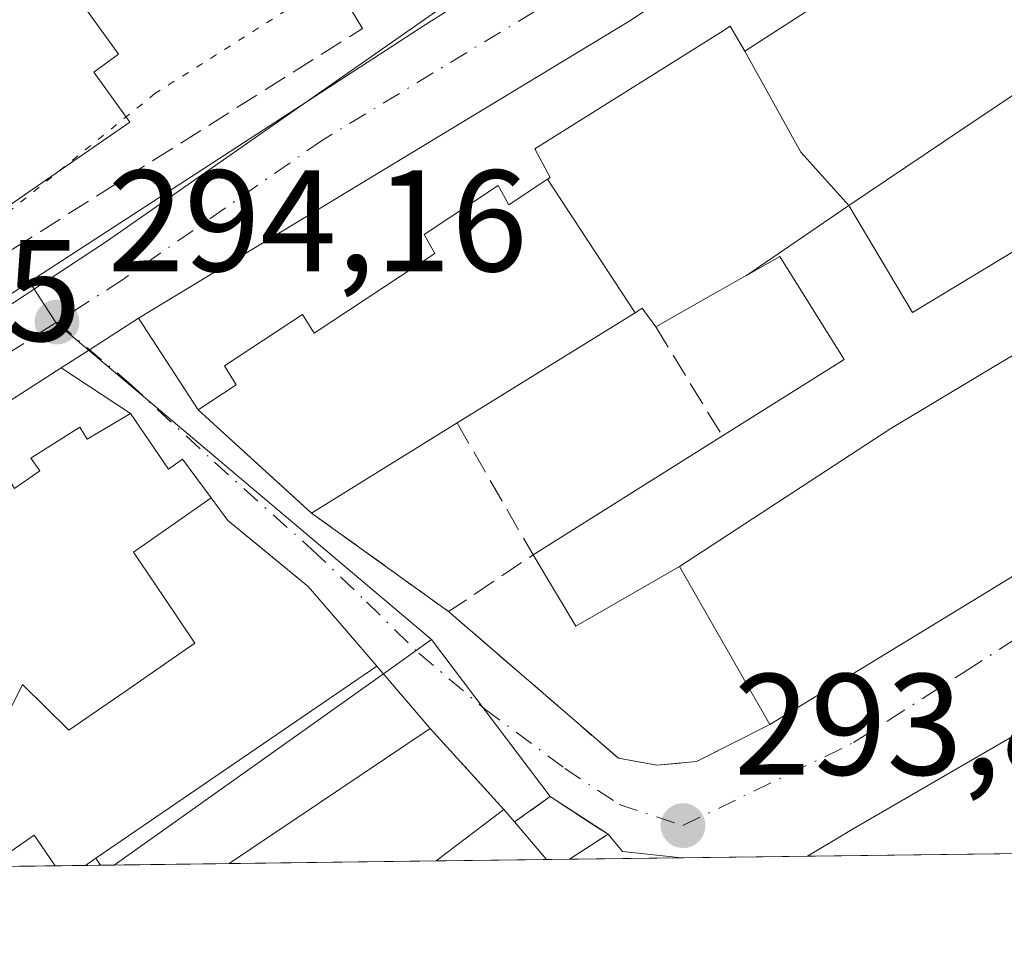
# Model space of a CAD drawing. Units: metres. Extents: x 587504 to 590967, y 4687331 to 4689698.
# Drawn here: x 588044 to 588113, y 4687341 to 4687406 of the extents above; entities that cross this region are included whole.
import ezdxf

# ---------------------------------------------------------------- set-up
doc = ezdxf.new("R2010")
doc.units = ezdxf.units.M
doc.header["$MEASUREMENT"] = 0
for name, pattern in [('DGN Style 3', [2.307223458686699, 1.648016756204785, -0.6592067024819142]), ('DGN Style 4', [2.6384748266838614, 1.318413404963828, -0.6592067024819142, 0.001648016756204785, -0.6592067024819142]), ('DGN Style 5', [1.1536117293433497, 0.4944050268614355, -0.6592067024819142])]:
    doc.linetypes.add(name, pattern=pattern)
for name, color, linetype, lineweight in [('Agrupación de edificios CxS', 7, 'Continuous', 0), ('Carretera de calzada única Cxs', 7, 'Continuous', 13), ('Carretera de calzada única eje', 7, 'DGN Style 4', 0), ('Comarca CxS', 21, 'Continuous', 0), ('Comunidad Autónoma CxS', 142, 'Continuous', 0), ('Edificación Cxs', 1, 'Continuous', 13), ('Edificación industrial Cxs', 135, 'Continuous', 13), ('Edificación ligera Cxs', 1, 'Continuous', 0), ('Matorral CxS', 135, 'Continuous', 0), ('Municipio CxS', 4, 'Continuous', 0), ('Muro lineal', 1, 'DGN Style 3', 13), ('Núcleo urbano CxS', 7, 'Continuous', 0), ('Provincia CxS', 1, 'Continuous', 0), ('Punto de cota en terreno', 7, 'Continuous', 0), ('Rótulo de punto de cota en terreno', 7, 'Continuous', 0), ('Vía pecuaria eje', 92, 'DGN Style 5', 0), ('Vía urbana Cxs', 4, 'Continuous', 0), ('Vía urbana eje', 4, 'DGN Style 4', 0)]:
    doc.layers.add(name, color=color, linetype=linetype, lineweight=lineweight)
doc.styles.add('Style-Arial', font='txt')

# ---------------------------------------------------------------- blocks, each defined once
blk = doc.blocks.new('5PATER')
at = {"layer": 'Matorral CxS', "linetype": 'Continuous', "lineweight": 0}
h = blk.add_hatch(color=51, dxfattribs=at)
edge = h.paths.add_edge_path()
edge.add_ellipse((0, 0), major_axis=(-0.1095731443231308, -0.1110710700762829), ratio=0.9994222409660322, start_angle=0, end_angle=360)
blk = doc.blocks.new('*U31')
at = {"layer": 'Carretera de calzada única Cxs', "color": 7, "linetype": 'Continuous', "lineweight": 13}
for points in [[(588217.8701, 4687480.200099999, 294.1199999999953), (588179.4101, 4687461.4301, 295.7222000000039), (588170.5000999998, 4687456.630100001, 296.1330000000016), (588156.3777000001, 4687447.989200001, 296.4685000000027), (588155.6601, 4687447.550100001, 296.1494999999995), (588151.8980999999, 4687445.453700001, 294.1086000000068), (588151.1101000002, 4687445.020099999, 294.1646999999939), (588144.6610000003, 4687441.442600001, 296.0151999999944), (588114.9301000005, 4687424.950099999, 296.193299999999), (588086.7401000002, 4687406.280099999, 296.6732999999949), (588052.6101000002, 4687385.630100001, 294.8163999999961), (588049.2194999997, 4687383.4397, 294.7333000000072), (588047.2428000001, 4687382.1687, 295.0339999999997), (588007.4901000002, 4687356.610099999, 297.1604999999981)], [(588042.9017000003, 4687386.043600001, 294.4939000000013), (588050.3800999997, 4687390.960100001, 294.8898999999947), (588078.1401000004, 4687410.350099999, 294.5154000000039), (588087.9401000004, 4687416.6601, 300.004700000005), (588113.5301000001, 4687431.800100001, 296.8880000000063), (588144.4901000002, 4687450.6801, 295.0518000000012), (588160.9200999998, 4687459.7401, 296.2128999999986), (588216.0701000001, 4687486.720100001, 294.5034000000014)]]:
    blk.add_polyline3d(points, dxfattribs=at)

msp = doc.modelspace()

# ---------------------------------------------------------------- linework, layer by layer
at = {"layer": 'Agrupación de edificios CxS', "color": 7, "linetype": 'Continuous', "lineweight": 0, "extrusion": (0.1098092145642945, -0.1291523011012672, 0.9855260623225651), "elevation": -540516.6475997649, "flags": 128}
msp.add_lwpolyline([(3484262.002131837, 3144032.941236074), (3484262.002131837, 3144027.160932967)], dxfattribs=at)
at = {"layer": 'Agrupación de edificios CxS', "color": 7, "linetype": 'Continuous', "lineweight": 0, "extrusion": (-0.02646894775298951, 0.02894557445173879, 0.9992304781803388), "elevation": 120407.1090470027, "flags": 128}
msp.add_lwpolyline([(-3597153.781705226, -3059923.779013326), (-3597153.781705226, -3059916.171251331)], dxfattribs=at)
at = {"layer": 'Agrupación de edificios CxS', "color": 7, "linetype": 'Continuous', "lineweight": 0, "extrusion": (-0.105829531120185, 0.1244212053649837, 0.9865695484852582), "elevation": 521261.0056144655, "flags": 128}
msp.add_lwpolyline([(-3484899.609435928, -3146563.498868216), (-3484899.609435928, -3146562.341172743)], dxfattribs=at)
at = {"layer": 'Agrupación de edificios CxS', "color": 7, "linetype": 'Continuous', "lineweight": 0, "extrusion": (0.1730559883653836, 0.1113511257266048, 0.9785972367068578), "elevation": 624001.5947417993, "flags": 128}
msp.add_lwpolyline([(3623637.086326382, -2965968.433662013), (3623637.086326382, -2965965.15694047)], dxfattribs=at)
at = {"layer": 'Agrupación de edificios CxS', "color": 7, "linetype": 'Continuous', "lineweight": 0, "extrusion": (0.150711800175061, 0.001922753138488335, 0.9885758728131903), "elevation": 97932.36472426757, "flags": 128}
msp.add_lwpolyline([(4679464.614100633, -640361.3026272694), (4679464.614100634, -640352.2629294457)], dxfattribs=at)
at = {"layer": 'Agrupación de edificios CxS', "color": 7, "linetype": 'Continuous', "lineweight": 0, "extrusion": (0.001584559880738547, 2.018905396924388e-05, 0.9999987443804049), "elevation": 1322.161790877994, "flags": 128}
msp.add_lwpolyline([(588072.0826822981, 4687347.92146208), (588057.696164231, 4687347.738162082)], dxfattribs=at)
at = {"layer": 'Agrupación de edificios CxS', "color": 7, "linetype": 'Continuous', "lineweight": 0, "extrusion": (0.01873224286606633, 0.000238739475551529, 0.9998245076415508), "elevation": 12430.62648096879, "flags": 128}
msp.add_lwpolyline([(4679473.015740184, -647648.6360183089), (4679473.015740184, -647640.9760521204)], dxfattribs=at)
at = {"layer": 'Agrupación de edificios CxS', "color": 7, "linetype": 'Continuous', "lineweight": 0, "extrusion": (0.1992915441426454, 0.002538265472504407, 0.9799369559525914), "elevation": 129386.9124113171, "flags": 128}
msp.add_lwpolyline([(4679478.455031075, -634675.8634309565), (4679478.455031075, -634674.2448282257)], dxfattribs=at)
at = {"layer": 'Agrupación de edificios CxS', "color": 7, "linetype": 'Continuous', "lineweight": 0, "extrusion": (0.2717560744421494, 0.003464230406273608, 0.9623599301256704), "elevation": 176329.3834582111, "flags": 128}
msp.add_lwpolyline([(4679471.246957163, -623284.489459763), (4679471.246957163, -623276.2150640162)], dxfattribs=at)
at = {"layer": 'Agrupación de edificios CxS', "color": 7, "linetype": 'Continuous', "lineweight": 0, "extrusion": (0.04567841855745649, 0.000582582964059795, 0.9989560263971482), "elevation": 29888.73234710189, "flags": 128}
msp.add_lwpolyline([(4679467.078625401, -647088.8684138227), (4679467.078625401, -647086.7647467528)], dxfattribs=at)
at = {"layer": 'Agrupación de edificios CxS', "color": 7, "linetype": 'Continuous', "lineweight": 0, "extrusion": (0.04952729570325403, 0.000630561366667178, 0.9987725713958535), "elevation": 32376.89731811365, "flags": 128}
msp.add_lwpolyline([(4679481.595798384, -646865.1903013482), (4679481.595798384, -646864.1364224895)], dxfattribs=at)
at = {"layer": 'Agrupación de edificios CxS', "color": 7, "linetype": 'Continuous', "lineweight": 0}
for points in [[(588042.5554000001, 4687356.2117, 303.104800000001), (588044.5460999999, 4687360.1931, 305.788400000005), (588047.7681, 4687357.022100001, 303.4418000000005), (588051.6781000001, 4687359.7191, 303.4560000000056), (588054.1064999999, 4687361.394500001, 303.0353000000032), (588056.5351, 4687363.0701, 302.2528000000021), (588054.3956000004, 4687366.2316, 303.2854999999981), (588052.2560999999, 4687369.393100001, 304.5314999999973), (588054.9543000003, 4687371.269300001, 302.8062000000064), (588057.6524999999, 4687373.145500001, 300.284799999994), (588058.8101000004, 4687371.5801, 299.8994999999995), (588064.3901000004, 4687367.0101, 297.007700000002), (588067.0623000005, 4687363.918500001, 296.3010000000068), (588069.1700999998, 4687361.4801, 295.7404999999999), (588072.8601000002, 4687357.140100001, 294.7605999999942), (588077.9901000002, 4687351.530099999, 295.0589999999939), (588078.7301000003, 4687350.6601, 295.2480999999971), (588081.2001, 4687352.4101, 294.6276999999973), (588084.3701, 4687350.350099999, 294.6374999999971), (588085.2301000003, 4687349.800100001, 294.5513000000064), (588082.5334999999, 4687348.065099999, 295.2256000000052), (588038.8510999996, 4687347.508400001, 299.4741999999969)], [(588040.5647, 4687352.2303, 300.1968000000052), (588042.5554000001, 4687356.2117, 303.104800000001), (588044.5460999999, 4687360.1931, 305.788400000005), (588047.7681, 4687357.022100001, 303.4418000000005), (588051.6781000001, 4687359.7191, 303.4560000000056), (588054.1064999999, 4687361.394500001, 303.0353000000032), (588056.5351, 4687363.0701, 302.2528000000021), (588054.3956000004, 4687366.2316, 303.2854999999981), (588052.2560999999, 4687369.393100001, 304.5314999999973), (588054.9543000003, 4687371.269300001, 302.8062000000064), (588057.6524999999, 4687373.145500001, 300.284799999994)], [(588057.6524999999, 4687373.145500001, 300.284799999994), (588058.8101000004, 4687371.5801, 299.8994999999995), (588060.5870000003, 4687370.1249, 298.8352000000014), (588064.3901000004, 4687367.0101, 297.007700000002), (588067.0623000005, 4687363.918500001, 296.3010000000068), (588069.1700999998, 4687361.4801, 295.7404999999999)], [(588078.7301000003, 4687350.6601, 295.2480999999971), (588081.2001, 4687352.4101, 294.6276999999973), (588084.3701, 4687350.350099999, 294.6374999999971), (588085.2301000003, 4687349.800100001, 294.5513000000064)]]:
    msp.add_polyline3d(points, dxfattribs=at)
at = {"layer": 'Carretera de calzada única Cxs', "color": 7, "linetype": 'Continuous', "lineweight": 13, "extrusion": (0.5423391394992442, -0.8400294106646847, 0.01479347780482975), "elevation": -3618613.480509226, "flags": 128}
msp.add_lwpolyline([(3036466.455577527, 53832.58548001717), (3036462.418938194, 53832.50237092259), (3036460.068936086, 53832.80310383163)], dxfattribs=at)
at = {"layer": 'Carretera de calzada única Cxs', "color": 7, "linetype": 'Continuous', "lineweight": 13, "extrusion": (0.5409317678357944, -0.8410596824907219, 0.003381277073569854), "elevation": -3624273.726309024, "flags": 128}
msp.add_lwpolyline([(3030154.072333543, 12549.7794003467), (3030106.812211457, 12551.90591250298), (3030088.896851284, 12550.93640696077)], dxfattribs=at)
at = {"layer": 'Carretera de calzada única Cxs', "color": 7, "linetype": 'Continuous', "lineweight": 13}
for points in [[(588042.9017000003, 4687386.043600001, 294.4939000000013), (588050.3800999997, 4687390.960100001, 294.8898999999947), (588078.1401000004, 4687410.350099999, 294.5154000000039), (588087.9401000004, 4687416.6601, 300.004700000005), (588113.5301000001, 4687431.800100001, 296.8880000000063), (588144.4901000002, 4687450.6801, 295.0518000000012), (588160.9200999998, 4687459.7401, 296.2128999999986), (588216.0701000001, 4687486.720100001, 294.5034000000014), (588227.2801000001, 4687493.0701, 294.3163000000059), (588232.7001, 4687496.920100001, 294.3850999999996), (588248.7500999998, 4687509.860099999, 295.3147999999928)], [(588144.6610000003, 4687441.442600001, 296.0151999999944), (588114.9301000005, 4687424.950099999, 296.193299999999), (588086.7401000002, 4687406.280099999, 296.6732999999949), (588052.6101000002, 4687385.630100001, 294.8163999999961)]]:
    msp.add_polyline3d(points, dxfattribs=at)
at = {"layer": 'Carretera de calzada única eje', "color": 7, "linetype": 'DGN Style 4', "lineweight": 0, "extrusion": (0.08394155273843838, 0.05395446417511359, 0.9950089102713787), "elevation": 302559.964965089, "flags": 128}
msp.add_lwpolyline([(3625140.157859122, -3014000.183816549), (3625140.157859123, -3013991.187574818)], dxfattribs=at)
at = {"layer": 'Carretera de calzada única eje', "color": 7, "linetype": 'DGN Style 4', "lineweight": 0}
msp.add_polyline3d([(588150.0701000001, 4687449.110099999, 294.5884999999981), (588129.7100999998, 4687437.8201, 295.2635000000009), (588114.2301000003, 4687428.370100001, 294.8845000000001), (588101.4301000005, 4687420.800100001, 294.3788999999961), (588087.3400999998, 4687411.470100001, 295.3117000000057), (588082.4401000004, 4687408.3201, 294.4192999999942), (588065.3800999997, 4687397.9901, 294.4471000000049), (588051.4901000002, 4687388.290100001, 294.584799999997), (588046.9401000004, 4687385.360099999, 294.4961000000039)], dxfattribs=at)
at = {"layer": 'Comarca CxS', "color": 21, "linetype": 'Continuous', "lineweight": 0, "flags": 128}
msp.add_lwpolyline([(590826.8019603769, 4687383.05645739), (589063.0791498298, 4687360.567739185), (589056.9000000011, 4687371.893999998), (589048.4609999999, 4687387.367000001), (589040.7669999991, 4687401.471999999), (589039.8960000008, 4687402.943000001), (589030.1489999995, 4687419.414000001), (589029.1679999994, 4687421.072000002), (589023.5460000003, 4687430.571000001), (589019.118, 4687438.052), (589005.0050000009, 4687416.788000002), (589000.7560000005, 4687410.386999999), (588999.251, 4687408.187999999), (588997.5549999987, 4687405.739), (588994.484000001, 4687400.304), (588974.8680000001, 4687369.24), (588973.6979999989, 4687367.748000001), (588973.0549999989, 4687366.927999999), (588969.6799999998, 4687362.552999999), (588968.4929999993, 4687361.052999999), (588969.2050867252, 4687359.370778223), (587532.360000653, 4687341.049983112), (587503.5100006534, 4689654.159983086), (590935.0900006773, 4689697.959983087)], dxfattribs=at)
at = {"layer": 'Comunidad Autónoma CxS', "color": 142, "linetype": 'Continuous', "lineweight": 0, "flags": 128}
msp.add_lwpolyline([(588969.2050867252, 4687359.370778223), (587532.360000653, 4687341.049983112), (587503.5100006534, 4689654.159983086), (590935.0900006773, 4689697.959983087), (590964.1419335175, 4687459.412750323), (590965.110000678, 4687384.819983112), (590826.8019603769, 4687383.05645739), (589063.0791498298, 4687360.567739185)], close=True, dxfattribs=at)
at = {"layer": 'Edificación Cxs', "color": 1, "linetype": 'Continuous', "lineweight": 13, "flags": 128}
for points, elevation in [([(588101.9401000004, 4687393.440099999), (588098.5999999996, 4687397.161), (588094.7298999997, 4687404.160399999), (588111.2001, 4687414.8101), (588110.3400999998, 4687416.3201), (588123.6601, 4687424.6601), (588128.1310999999, 4687417.587099999), (588130.1901000004, 4687414.3301), (588126.4801000003, 4687411.800100001), (588126.3299000004, 4687411.6985), (588126.3179000001, 4687411.690300001), (588123.5893000001, 4687409.844500001), (588123.5532999998, 4687409.8201), (588121.8344999999, 4687408.657500001), (588121.7719000002, 4687408.6151), (588117.6401000004, 4687405.8201), (588118.3901000004, 4687404.4901), (588109.8693000004, 4687398.7663), (588103.2253000002, 4687394.303300001), (588103.2144999999, 4687394.2961)], 303.8120000000052), ([(588052.0100999996, 4687399.2401), (588041.1201, 4687391.7301), (588034.8701, 4687401.380100001), (588046.9700999996, 4687409.890100001), (588051.2301000003, 4687403.960100001), (588049.5000999998, 4687402.710100001)], 299.7638000000007), ([(588094.7298999997, 4687404.160399999), (588098.5999999996, 4687397.161), (588101.9401000004, 4687393.440099999), (588094.8320000004, 4687388.5977), (588094.6004999997, 4687388.466700001), (588092.9776999997, 4687387.547900001), (588092.8531, 4687387.477299999), (588088.5301000001, 4687385.030099999), (588087.7117, 4687386.165100001), (588087.6001000004, 4687386.3201), (588087.0960999997, 4687386.0078), (588081.0176999997, 4687395.273600001), (588081.2100999998, 4687395.4001), (588080.1300999997, 4687397.380100001), (588093.0201000003, 4687405.470100001), (588093.7100999998, 4687405.9001)], 303.8120000000053), ([(588090.1798, 4687368.379899999), (588082.9801000003, 4687364.2501), (588080.0100999996, 4687369.190099999), (588093.1601, 4687377.450099999), (588101.6201, 4687382.7601), (588097.1501000002, 4687389.9101), (588094.8320000004, 4687388.5977), (588101.9401000004, 4687393.440099999), (588106.3701, 4687386.030099999), (588123.8701, 4687396.600099999), (588132.4807000002, 4687401.8256), (588135.7100000001, 4687396.478), (588120.2939999999, 4687387.221999999), (588104.8619999997, 4687377.958000001)], 303.8497999999963), ([(588087.0960999997, 4687386.0078), (588074.7401000002, 4687378.360099999), (588064.6201, 4687372.100099999), (588056.7600999996, 4687379.2601), (588059.3901000004, 4687381.0001), (588058.5900999998, 4687382.3201), (588064.0100999996, 4687385.890100001), (588064.8201000001, 4687384.5801), (588073.1901000004, 4687390.110099999), (588072.4501, 4687391.440099999), (588077.5900999998, 4687394.8301), (588078.3300999999, 4687393.5001), (588081.0148999998, 4687395.271299999), (588081.0176999997, 4687395.273600001)], 302.8279999999941), ([(588040.5646000003, 4687352.230000001), (588042.5553000001, 4687356.2117), (588044.5460000001, 4687360.193), (588047.7680000003, 4687357.022), (588051.6780000003, 4687359.719000001), (588054.1064999999, 4687361.394500001), (588056.5350000003, 4687363.07), (588054.3954999996, 4687366.2315), (588052.2560000002, 4687369.392999999), (588054.9541999997, 4687371.269200001), (588057.6528000003, 4687373.1457), (588058.8101000004, 4687371.5801), (588064.3901000004, 4687367.0101), (588067.0623000005, 4687363.918500001), (588069.1700999998, 4687361.4801), (588049.6401000004, 4687348.130100001), (588048.9200999998, 4687347.640100001), (588048.9148000004, 4687347.636399999), (588046.8135000002, 4687347.6096), (588045.8339000001, 4687349.055500001), (588045.3701, 4687349.7401), (588043.4600999998, 4687348.4101), (588040.5800999999, 4687352.2401)], 305.788400000005)]:
    msp.add_lwpolyline(points, close=True, dxfattribs=dict(at, elevation=elevation))
for points, elevation in [([(588142.3891000003, 4687385.411699999), (588096.4600999998, 4687357.420100001), (588090.1798, 4687368.379899999), (588104.8619999997, 4687377.958000001), (588120.2939999999, 4687387.221999999)], 306.2918000000061), ([(588043.9901000002, 4687373.8101), (588045.7500999998, 4687375.040100001), (588045.1300999997, 4687375.920100001), (588048.5301000001, 4687378.0701), (588049.0500999996, 4687377.220100001), (588052.0500999996, 4687379.0101), (588054.7001, 4687375.140100001), (588055.6601, 4687375.840100001), (588057.6528000003, 4687373.1457), (588054.9541999997, 4687371.269200001), (588052.2560000002, 4687369.392999999), (588054.3954999996, 4687366.2315), (588056.5350000003, 4687363.07), (588054.1064999999, 4687361.394500001), (588051.6780000003, 4687359.719000001), (588047.7680000003, 4687357.022), (588044.5460000001, 4687360.193), (588042.5553000001, 4687356.2117)], 307.1159000000043)]:
    msp.add_lwpolyline(points, dxfattribs=dict(at, elevation=elevation))
at = {"layer": 'Edificación Cxs', "color": 1, "linetype": 'Continuous', "lineweight": 13, "extrusion": (0.5204120332628411, -0.8539151616167967, 0.0004608646173434865), "elevation": -3696552.956327306, "flags": 128}
msp.add_lwpolyline([(2941597.143843485, 2004.202176550182), (2941595.788423285, 2004.143876544001), (2941542.001782645, 2003.173176440909)], dxfattribs=at)
at = {"layer": 'Edificación Cxs', "color": 1, "linetype": 'Continuous', "lineweight": 13, "extrusion": (-0.06861349228132477, -0.04244273336689701, 0.9967400880175871), "elevation": -238997.4112918369, "flags": 128}
msp.add_lwpolyline([(-3676987.992545412, 2956346.972176355), (-3676987.992545411, 2956335.033593766)], dxfattribs=at)
at = {"layer": 'Edificación Cxs', "color": 1, "linetype": 'Continuous', "lineweight": 13, "extrusion": (-0.120933728589812, -0.0759629352184692, 0.9897497995768225), "elevation": -426892.0088985285, "flags": 128}
msp.add_lwpolyline([(-3656470.698359911, 2960617.056459881), (-3656470.698359912, 2960632.746292146)], dxfattribs=at)
at = {"layer": 'Edificación Cxs', "color": 1, "linetype": 'Continuous', "lineweight": 13, "extrusion": (0.05293462391616103, 0.03618418992649869, 0.997942197719997), "elevation": 201032.7303305496, "flags": 128}
msp.add_lwpolyline([(3537820.207150835, -3124171.727602147), (3537820.207150835, -3124195.433166895)], dxfattribs=at)
at = {"layer": 'Edificación Cxs', "color": 1, "linetype": 'Continuous', "lineweight": 13, "extrusion": (0.1072040139740358, -0.3996145051039048, 0.9103930726331434), "elevation": -1809820.397524951, "flags": 128}
msp.add_lwpolyline([(1782490.946072128, 3983002.776324797), (1782490.123698734, 3983002.461396086), (1782490.117621041, 3983002.458979135)], dxfattribs=at)
at = {"layer": 'Edificación Cxs', "color": 1, "linetype": 'Continuous', "lineweight": 13, "extrusion": (0.04567841855745649, 0.000582582964059795, 0.9989560263971482), "elevation": 29888.73234704363, "flags": 128}
msp.add_lwpolyline([(4679467.078525409, -647088.8684125487), (4679467.078525409, -647086.7647454789)], dxfattribs=at)
at = {"layer": 'Edificación Cxs', "color": 1, "linetype": 'Continuous', "lineweight": 13}
for points in [[(588064.6201, 4687372.100099999, 297.610400000005), (588056.7600999996, 4687379.2601, 298.2658999999985), (588059.3901000004, 4687381.0001, 298.8552000000054), (588058.5900999998, 4687382.3201, 298.2158999999957), (588064.0100999996, 4687385.890100001, 298.5774999999995), (588064.8201000001, 4687384.5801, 299.7139000000025), (588073.1901000004, 4687390.110099999, 299.6885000000038), (588072.4501, 4687391.440099999, 298.5705000000016), (588077.5900999998, 4687394.8301, 299.0803000000014), (588078.3300999999, 4687393.5001, 300.8025999999954), (588081.0148999998, 4687395.271299999, 302.8252999999968), (588081.0179000003, 4687395.2733, 302.8282999999938), (588081.2100999998, 4687395.4001, 303.0256999999983), (588080.1300999997, 4687397.380100001, 300.9107999999979), (588093.0201000003, 4687405.470100001, 300.4964000000036), (588093.7100999998, 4687405.9001, 299.6619000000064), (588094.7301000003, 4687404.1601, 301.5884999999981), (588111.2001, 4687414.8101, 300.4186000000045), (588110.3400999998, 4687416.3201, 299.2553999999946), (588123.6601, 4687424.6601, 296.8754000000045)], [(588052.0100999996, 4687399.2401, 297.2111000000005), (588041.1201, 4687391.7301, 296.7651999999944), (588034.8701, 4687401.380100001, 297.7890999999945), (588046.9700999996, 4687409.890100001, 299.7638000000007), (588051.2301000003, 4687403.960100001, 298.0865000000049), (588049.5000999998, 4687402.710100001, 299.3090999999986), (588052.0100999996, 4687399.2401, 297.2111000000005)], [(588118.3901000004, 4687404.4901, 296.8537999999971), (588109.8693000004, 4687398.7663, 296.724000000002), (588103.2253000002, 4687394.303300001, 299.1921000000002), (588103.2144999999, 4687394.2961, 299.1964000000008), (588101.9401000004, 4687393.440099999, 300.0485999999946), (588106.3701, 4687386.030099999, 299.8476999999984), (588123.8701, 4687396.600099999, 298.6255999999994)], [(588093.1601, 4687377.450099999, 298.2969000000012), (588101.6201, 4687382.7601, 298.9195000000037), (588097.1501000002, 4687389.9101, 301.6953000000067), (588094.8322999999, 4687388.597899999, 301.6848000000027), (588094.6004999997, 4687388.466700001, 301.6989000000031), (588092.9776999997, 4687387.547900001, 301.8742999999959), (588092.8531, 4687387.477299999, 301.8888000000007), (588088.5301000001, 4687385.030099999, 299.804999999993)], [(588088.5301000001, 4687385.030099999, 299.804999999993), (588087.7117, 4687386.165100001, 301.738400000002), (588087.6001000004, 4687386.3201, 302.0135000000009), (588087.0959000001, 4687386.008099999, 301.4663), (588074.7401000002, 4687378.360099999, 298.5736000000034)], [(588043.6834000006, 4687374.297599999, 303.6100000000006), (588043.6936999997, 4687374.281300001, 303.6358999999939), (588043.9901000002, 4687373.8101, 304.3598000000056), (588045.7500999998, 4687375.040100001, 302.9673999999941), (588045.1300999997, 4687375.920100001, 301.6993999999977), (588048.5301000001, 4687378.0701, 300.4643000000069), (588049.0500999996, 4687377.220100001, 301.4171000000061), (588052.0500999996, 4687379.0101, 299.2664999999979), (588054.7001, 4687375.140100001, 301.3592000000062), (588055.6601, 4687375.840100001, 300.3331000000035), (588057.6524999999, 4687373.145500001, 300.284799999994), (588058.8101000004, 4687371.5801, 299.8994999999995), (588064.3901000004, 4687367.0101, 297.007700000002), (588067.0623000005, 4687363.918500001, 296.3010000000068), (588069.1700999998, 4687361.4801, 295.7404999999999)], [(588096.4600999998, 4687357.420100001, 299.5625), (588090.1801000005, 4687368.380100001, 301.6128999999929), (588082.9801000003, 4687364.2501, 295.9180000000051), (588080.0100999996, 4687369.190099999, 296.0562000000064)], [(588046.8135000002, 4687347.6096, 297.2253000000055), (588045.8339000001, 4687349.055500001, 297.8745000000054), (588045.3701, 4687349.7401, 298.1894999999931), (588043.4600999998, 4687348.4101, 297.7252000000008), (588040.5800999999, 4687352.2401, 300.1946000000025), (588040.5647, 4687352.2303, 300.1968000000052), (588037.3772999998, 4687350.2371, 300.9308000000019), (588037.1901000004, 4687350.120100001, 300.9695000000065), (588038.8512000004, 4687347.508099999, 299.4741000000067)]]:
    msp.add_polyline3d(points, dxfattribs=at)
at = {"layer": 'Edificación industrial Cxs', "color": 135, "linetype": 'Continuous', "lineweight": 13, "extrusion": (0.08465319340791132, 0.06452451316650355, 0.9943190755720562), "elevation": 352525.1381469584, "flags": 128}
msp.add_lwpolyline([(3371403.688960426, -3290353.210890207), (3371403.688960426, -3290359.155057269)], dxfattribs=at)
at = {"layer": 'Edificación industrial Cxs', "color": 135, "linetype": 'Continuous', "lineweight": 13, "extrusion": (-0.105829531120185, 0.1244212053649837, 0.9865695484852582), "elevation": 521261.0056144655, "flags": 128}
msp.add_lwpolyline([(-3484899.609435928, -3146563.498868216), (-3484899.609435928, -3146562.341172743)], dxfattribs=at)
at = {"layer": 'Edificación industrial Cxs', "color": 135, "linetype": 'Continuous', "lineweight": 13, "extrusion": (-0.05638571774777376, 0.06650381873250844, 0.9961916948700498), "elevation": 278861.6010512525, "flags": 128}
msp.add_lwpolyline([(-3479858.855610096, -3182752.180613265), (-3479858.855610096, -3182748.738707273)], dxfattribs=at)
at = {"layer": 'Edificación industrial Cxs', "color": 135, "linetype": 'Continuous', "lineweight": 13, "extrusion": (0.01873224286606633, 0.000238739475551529, 0.9998245076415508), "elevation": 12430.62648096879, "flags": 128}
msp.add_lwpolyline([(4679473.015740184, -647648.6360183089), (4679473.015740184, -647640.9760521204)], dxfattribs=at)
at = {"layer": 'Edificación industrial Cxs', "color": 135, "linetype": 'Continuous', "lineweight": 13}
msp.add_3dface([(588080.9474999999, 4687348.0449, 295.6916999999958), (588073.2895000001, 4687347.9472, 295.6916999999958), (588077.9901000002, 4687351.530099999, 295.6916999999958), (588078.7301000003, 4687350.6601, 295.6916999999958)], dxfattribs=at)
at = {"layer": 'Edificación ligera Cxs', "color": 1, "linetype": 'Continuous', "lineweight": 0, "elevation": 297.260500000004, "flags": 128}
msp.add_lwpolyline([(588049.6401000004, 4687348.130100001), (588069.1700999998, 4687361.4801), (588072.8601000002, 4687357.140100001), (588058.9029999999, 4687347.763800001), (588049.9672999998, 4687347.649800001)], close=True, dxfattribs=at)
at = {"layer": 'Edificación ligera Cxs', "color": 1, "linetype": 'Continuous', "lineweight": 0, "extrusion": (0.05293462391616103, 0.03618418992649869, 0.997942197719997), "elevation": 201032.7303305496, "flags": 128}
msp.add_lwpolyline([(3537820.207150835, -3124171.727602147), (3537820.207150835, -3124195.433166895)], dxfattribs=at)
at = {"layer": 'Edificación ligera Cxs', "color": 1, "linetype": 'Continuous', "lineweight": 0, "extrusion": (0.1098092145642945, -0.1291523011012672, 0.9855260623225651), "elevation": -540516.6475997649, "flags": 128}
msp.add_lwpolyline([(3484262.002131837, 3144032.941236074), (3484262.002131837, 3144027.160932967)], dxfattribs=at)
at = {"layer": 'Edificación ligera Cxs', "color": 1, "linetype": 'Continuous', "lineweight": 0, "extrusion": (0.04701651461267483, 0.03158542576565234, 0.9983946154867217), "elevation": 175995.5946018358, "flags": 128}
msp.add_lwpolyline([(3562949.336333156, -3097025.074473943), (3562949.336333156, -3097008.233287306)], dxfattribs=at)
at = {"layer": 'Edificación ligera Cxs', "color": 1, "linetype": 'Continuous', "lineweight": 0, "extrusion": (0.1695197359294274, -0.2488396373258629, 0.9535941977728002), "elevation": -1066428.523122972, "flags": 128}
msp.add_lwpolyline([(3125022.199894888, 3378460.788231193), (3125022.199894888, 3378461.397673709)], dxfattribs=at)
at = {"layer": 'Edificación ligera Cxs', "color": 1, "linetype": 'Continuous', "lineweight": 0, "extrusion": (0.150711800175061, 0.001922753138488335, 0.9885758728131903), "elevation": 97932.36472407529, "flags": 128}
msp.add_lwpolyline([(4679464.614000642, -640361.3026260083), (4679464.614000642, -640352.2629281846)], dxfattribs=at)
at = {"layer": 'Municipio CxS', "color": 4, "linetype": 'Continuous', "lineweight": 0, "flags": 128}
msp.add_lwpolyline([(590826.8019603769, 4687383.05645739), (589063.0791498298, 4687360.567739185), (589056.9000000011, 4687371.893999998), (589048.4609999999, 4687387.367000001), (589040.7669999991, 4687401.471999999), (589039.8960000008, 4687402.943000001), (589030.1489999995, 4687419.414000001), (589029.1679999994, 4687421.072000002), (589023.5460000003, 4687430.571000001), (589019.118, 4687438.052), (589005.0050000009, 4687416.788000002), (589000.7560000005, 4687410.386999999), (588999.251, 4687408.187999999), (588997.5549999987, 4687405.739), (588994.484000001, 4687400.304), (588974.8680000001, 4687369.24), (588973.6979999989, 4687367.748000001), (588973.0549999989, 4687366.927999999), (588969.6799999998, 4687362.552999999), (588968.4929999993, 4687361.052999999), (588969.2050867252, 4687359.370778223), (587532.360000653, 4687341.049983112), (587503.5100006534, 4689654.159983086), (590935.0900006773, 4689697.959983087)], dxfattribs=at)
at = {"layer": 'Muro lineal', "color": 1, "linetype": 'DGN Style 3', "lineweight": 13, "extrusion": (0.08725685223042698, -0.1428524708251102, 0.9858901629076124), "elevation": -617994.2044887829, "flags": 128}
msp.add_lwpolyline([(2945253.773442969, 3641564.224720197), (2945253.773442969, 3641555.215410256)], dxfattribs=at)
at = {"layer": 'Muro lineal', "color": 1, "linetype": 'DGN Style 3', "lineweight": 13, "extrusion": (0.1284380791351454, -0.193221083645712, 0.9727123278045009), "elevation": -829878.7099681617, "flags": 128}
msp.add_lwpolyline([(3084575.8222073, 3480523.122121068), (3084575.134741317, 3480512.271937047), (3084568.078987412, 3480512.242197527)], dxfattribs=at)
at = {"layer": 'Muro lineal', "color": 1, "linetype": 'DGN Style 3', "lineweight": 13, "extrusion": (0.1071698493870015, -0.07691938822508741, 0.9912608289937851), "elevation": -297231.9880252727, "flags": 128}
msp.add_lwpolyline([(4150947.300000993, 2235747.514521752), (4150947.300000993, 2235735.680522716)], dxfattribs=at)
at = {"layer": 'Muro lineal', "color": 1, "linetype": 'DGN Style 3', "lineweight": 13, "extrusion": (-0.02646894775298951, 0.02894557445173879, 0.9992304781803388), "elevation": 120407.1090470027, "flags": 128}
msp.add_lwpolyline([(-3597153.781705226, -3059923.779013326), (-3597153.781705226, -3059916.171251331)], dxfattribs=at)
at = {"layer": 'Muro lineal', "color": 1, "linetype": 'DGN Style 3', "lineweight": 13}
for points in [[(588020.5000999998, 4687422.200099999, 298.2807999999932), (588039.9600999998, 4687389.5701, 295.4112000000023), (588041.8800999997, 4687389.170100001, 295.5022999999928), (588068.1700999998, 4687405.7401, 296.5313000000024), (588066.3901000004, 4687408.630100001, 298.280700000003)], [(588074.1501000002, 4687365.2601, 296.0492999999988), (588085.9401000004, 4687355.0801, 294.6095999999961), (588088.6201, 4687354.590100001, 294.9043999999994), (588091.3701, 4687354.850099999, 296.3104000000022), (588096.4600999998, 4687357.420100001, 299.5625)], [(588082.5334999999, 4687348.065099999, 295.2256000000052), (588085.2301000003, 4687349.800100001, 294.5513000000064), (588084.3701, 4687350.350099999, 294.6374999999971), (588081.2001, 4687352.4101, 294.6276999999973), (588078.7301000003, 4687350.6601, 295.2480999999971)]]:
    msp.add_polyline3d(points, dxfattribs=at)
at = {"layer": 'Núcleo urbano CxS', "color": 7, "linetype": 'Continuous', "lineweight": 0, "extrusion": (-0.00838326316571208, -0.005444912726899085, 0.999950035663828), "elevation": -30157.81051979172, "flags": 128}
msp.add_lwpolyline([(588026.8406189819, 4687293.429037669), (588020.5652124161, 4687289.353377252)], dxfattribs=at)
msp.add_lwpolyline([(588026.8406189819, 4687293.429037669), (588020.5652124161, 4687289.353377252)], dxfattribs=at)
at = {"layer": 'Núcleo urbano CxS', "color": 7, "linetype": 'Continuous', "lineweight": 0, "extrusion": (0.02488849921797876, 0.01746398776350676, 0.9995376789986823), "elevation": 96790.27161224344, "flags": 128}
msp.add_lwpolyline([(3499243.644287833, -3172275.25759601), (3499240.276593796, -3172275.135903144), (3499207.271873262, -3172283.855032494)], dxfattribs=at)
msp.add_lwpolyline([(3499243.644287833, -3172275.25759601), (3499240.276593796, -3172275.135903144), (3499207.271873262, -3172283.855032494)], dxfattribs=at)
at = {"layer": 'Núcleo urbano CxS', "color": 7, "linetype": 'Continuous', "lineweight": 0, "extrusion": (0.5789722353280982, -0.8153471401464171, 0.0004379203629249047), "elevation": -3481350.226557089, "flags": 128}
msp.add_lwpolyline([(3193337.131851585, 1818.652829067966), (3193333.037384719, 1818.604829063368), (3193310.095847305, 1818.925429094116)], dxfattribs=at)
msp.add_lwpolyline([(3193337.131851585, 1818.652829067966), (3193333.037384719, 1818.604829063368), (3193310.095847305, 1818.925429094116)], dxfattribs=at)
at = {"layer": 'Núcleo urbano CxS', "color": 7, "linetype": 'Continuous', "lineweight": 0, "extrusion": (0.0157061058711785, 0.000200274382361413, 0.9998766314543687), "elevation": 10469.54035535256, "flags": 128}
msp.add_lwpolyline([(4679468.787068103, -647767.195464127), (4679468.787068103, -647731.9763566311)], dxfattribs=at)
at = {"layer": 'Núcleo urbano CxS', "color": 7, "linetype": 'Continuous', "lineweight": 0, "extrusion": (0.02531627043005719, 0.0003228315228221364, 0.9996794397362188), "elevation": 16694.75643487508, "flags": 128}
msp.add_lwpolyline([(4679468.419611293, -647563.907040813), (4679468.419611293, -647555.9207316726)], dxfattribs=at)
at = {"layer": 'Núcleo urbano CxS', "color": 7, "linetype": 'Continuous', "lineweight": 0, "extrusion": (0.01205013276443345, 0.000153615844005764, 0.999927382714631), "elevation": 8100.386275594805, "flags": 128}
msp.add_lwpolyline([(588027.0494673916, 4687346.758157926), (588012.6619224374, 4687346.574757923)], dxfattribs=at)
at = {"layer": 'Núcleo urbano CxS', "color": 7, "linetype": 'Continuous', "lineweight": 0, "extrusion": (-0.07701055579104105, -0.0009824929878521945, 0.9970297934386333), "elevation": -49600.01508737128, "flags": 128}
msp.add_lwpolyline([(-4679464.558108579, 645927.4491232893), (-4679464.558108579, 645919.7676846319)], dxfattribs=at)
at = {"layer": 'Núcleo urbano CxS', "color": 7, "linetype": 'Continuous', "lineweight": 0, "extrusion": (-0.1527022513029656, -0.001944883581104573, 0.9882703273269222), "elevation": -98626.4991933364, "flags": 128}
msp.add_lwpolyline([(-4679478.455131067, 640177.5051902026), (-4679478.455131067, 640175.9002359819)], dxfattribs=at)
at = {"layer": 'Núcleo urbano CxS', "color": 7, "linetype": 'Continuous', "lineweight": 0, "extrusion": (0.0817825985346126, 0.001042472512872714, 0.9966496474829991), "elevation": 53275.19366677886, "flags": 128}
msp.add_lwpolyline([(4679471.699491725, -645592.3534630253), (4679471.699491726, -645584.5443675834)], dxfattribs=at)
at = {"layer": 'Núcleo urbano CxS', "color": 7, "linetype": 'Continuous', "lineweight": 0, "extrusion": (0.01357725479617281, 0.0001730585091051229, 0.9999078098519645), "elevation": 9090.003924006402, "flags": 128}
msp.add_lwpolyline([(588040.8626388361, 4687346.772888728), (588032.114132179, 4687346.661388726)], dxfattribs=at)
at = {"layer": 'Núcleo urbano CxS', "color": 7, "linetype": 'Continuous', "lineweight": 0, "extrusion": (0.03595295632562073, 0.0004583129365343994, 0.9993533783805908), "elevation": 23584.69675997919, "flags": 128}
msp.add_lwpolyline([(4679471.246857171, -647317.0527582191), (4679471.246857171, -647309.0846589608)], dxfattribs=at)
at = {"layer": 'Núcleo urbano CxS', "color": 7, "linetype": 'Continuous', "lineweight": 0, "extrusion": (0.05297923987708852, 0.0006756977053048784, 0.9985953853161235), "elevation": 34615.68322436982, "flags": 128}
msp.add_lwpolyline([(4679467.078525409, -646853.223578363), (4679467.078525409, -646851.1191515571)], dxfattribs=at)
at = {"layer": 'Núcleo urbano CxS', "color": 7, "linetype": 'Continuous', "lineweight": 0, "extrusion": (0.05539275102775987, 0.0007052379560716483, 0.9984643938433669), "elevation": 36173.37268731991, "flags": 128}
msp.add_lwpolyline([(4679481.595698392, -646663.9957822078), (4679481.595698392, -646662.941578068)], dxfattribs=at)
at = {"layer": 'Núcleo urbano CxS', "color": 7, "linetype": 'Continuous', "lineweight": 0, "extrusion": (0.05533324422674663, 0.0007086558674112724, 0.9984676909596049), "elevation": 36154.40162436478, "flags": 128}
msp.add_lwpolyline([(4679432.715851631, -647019.623015466), (4679432.715851631, -647018.6688753084)], dxfattribs=at)
at = {"layer": 'Núcleo urbano CxS', "color": 7, "linetype": 'Continuous', "lineweight": 0}
for points in [[(588258.2021000005, 4687514.301899999, 293.8323999999994), (588258.1564999997, 4687514.2733, 293.8323999999994), (588256.1699000001, 4687512.900699999, 293.8341999999975), (588225.2329000002, 4687492.3803, 293.9599000000017), (588155.6542999997, 4687457.019099999, 294.0754000000015), (588148.2732999995, 4687452.435500001, 294.0135000000009), (588148.0723000001, 4687452.3125, 294.0126000000019), (588142.9278999995, 4687449.113500001, 294.0777999999991), (588119.1875, 4687434.769500001, 293.9673999999941), (588093.1249000002, 4687419.024499999, 294.1999000000069), (588072.5132999998, 4687405.9869, 294.3295999999973), (588045.0374999996, 4687388.152899999, 294.3598999999958), (588038.7625000002, 4687384.077299999, 294.2850999999937), (587985.6989000002, 4687480.0295, 293.8190999999933), (588071.2314999999, 4687494.3409, 293.7513000000035), (588098.5639000004, 4687498.912500001, 293.8718999999983), (588158.0543000001, 4687508.865900001, 293.8163999999961), (588160.3192999996, 4687509.242900001, 293.8228999999992), (588164.3378999997, 4687509.9143, 293.843399999998), (588238.8479000004, 4687526.782099999, 293.8546999999962), (588243.0793000003, 4687527.740700001, 293.8871000000072), (588246.8679000001, 4687528.326900001, 293.8683000000019)], [(588172.8982999995, 4687403.1489, 293.8043000000035), (588148.7319, 4687386.2773, 294.0130000000063), (588149.6659000004, 4687370.421900001, 293.5301999999938), (588134.2755000005, 4687348.7248, 293.5215000000026), (588082.5334999999, 4687348.065099999, 294.8322000000044), (588085.2301000003, 4687349.800100001, 294.4541999999929), (588081.2001, 4687352.4101, 294.3555999999954), (588072.9638999999, 4687363.315099999, 294.0984999999928), (588046.8722999999, 4687385.326300001, 294.3635999999969), (588045.0374999996, 4687388.152899999, 294.3598999999958), (588072.5132999998, 4687405.9869, 294.3295999999973), (588093.1249000002, 4687419.024499999, 294.1999000000069), (588119.1875, 4687434.769500001, 293.9673999999941), (588142.9278999995, 4687449.113500001, 294.0777999999991), (588148.0723000001, 4687452.3125, 294.0126000000019), (588148.2732999995, 4687452.435500001, 294.0135000000009), (588149.3835000005, 4687449.585100001, 294.0709000000061), (588172.4643000001, 4687409.050899999, 293.7774000000064)], [(588072.9638999999, 4687363.315099999, 294.0984999999928), (588069.6255000001, 4687360.944499999, 294.0504999999976), (588050.9199000001, 4687347.662000001, 294.3711000000039), (587983.1502, 4687346.797900001, 294.4697000000015), (588006.2569000004, 4687362.1677, 294.522100000002), (588038.7625000002, 4687384.077299999, 294.2850999999937), (588045.0374999996, 4687388.152899999, 294.3598999999958), (588046.8722999999, 4687385.326300001, 294.3635999999969)], [(588082.5334999999, 4687348.065099999, 294.8322000000044), (588050.9199000001, 4687347.662000001, 294.3711000000039), (588069.6255000001, 4687360.944499999, 294.0504999999976), (588072.9638999999, 4687363.315099999, 294.0984999999928), (588081.2001, 4687352.4101, 294.3555999999954), (588085.2301000003, 4687349.800100001, 294.4541999999929)]]:
    msp.add_polyline3d(points, close=True, dxfattribs=at)
for points in [[(588148.2732999995, 4687452.435500001, 294.0135000000009), (588148.0723000001, 4687452.3125, 294.0126000000019), (588142.9278999995, 4687449.113500001, 294.0777999999991), (588119.1875, 4687434.769500001, 293.9673999999941), (588093.1249000002, 4687419.024499999, 294.1999000000069), (588072.5132999998, 4687405.9869, 294.3295999999973), (588045.0374999996, 4687388.152899999, 294.3598999999958)], [(588072.9638999999, 4687363.315099999, 294.0984999999928), (588081.2001, 4687352.4101, 294.3555999999954), (588085.2301000003, 4687349.800100001, 294.4541999999929), (588082.5336999996, 4687348.065199999, 294.8322000000044)], [(588072.9638999999, 4687363.315099999, 294.0984999999928), (588081.2001, 4687352.4101, 294.3555999999954), (588085.2301000003, 4687349.800100001, 294.4541999999929), (588082.5336999996, 4687348.065199999, 294.8322000000044)]]:
    msp.add_polyline3d(points, dxfattribs=at)
at = {"layer": 'Provincia CxS', "color": 1, "linetype": 'Continuous', "lineweight": 0, "flags": 128}
msp.add_lwpolyline([(588969.2050867252, 4687359.370778223), (587532.360000653, 4687341.049983112), (587503.5100006534, 4689654.159983086), (590935.0900006773, 4689697.959983087), (590964.1419335175, 4687459.412750323), (590965.110000678, 4687384.819983112), (590826.8019603769, 4687383.05645739), (589063.0791498298, 4687360.567739185)], close=True, dxfattribs=at)
at = {"layer": 'Vía pecuaria eje', "color": 92, "linetype": 'DGN Style 5', "lineweight": 0}
msp.add_polyline3d([(588566.1005999995, 4687699.751900001, 294.7462999999989), (588548.1350999996, 4687686.8247, 295.9679000000033), (588530.8881000001, 4687657.3793, 295.4431000000041), (588527.0997000001, 4687627.725099999, 295.2290000000066), (588527.0993999997, 4687611.206900001, 295.3656999999948), (588524.9435000002, 4687597.5613, 295.7954000000027), (588519.9129999997, 4687586.788699999, 296.3868999999977), (588501.9475999996, 4687576.734300001, 297.3812999999937), (588422.1813000003, 4687558.7806, 295.3386000000028), (588381.9387999997, 4687549.444700001, 294.4618000000046), (588342.4151, 4687545.1361, 294.1018999999943), (588283.9692000002, 4687527.8233, 293.7972000000009), (588251.6314000003, 4687519.205399999, 294.0648999999976), (588235.8218, 4687509.869200001, 295.8758999999991), (588178.1017000005, 4687476.6468, 296.0524000000005), (588104.8025000002, 4687433.556500001, 294.6181999999972), (588053.7806000002, 4687401.2389, 296.899900000004), (588009.0417, 4687365.121400001, 297.3257000000012), (587986.6211000001, 4687346.842300001, 296.2367999999988)], dxfattribs=at)
at = {"layer": 'Vía urbana Cxs', "color": 4, "linetype": 'Continuous', "lineweight": 0, "extrusion": (0.5204120332628411, -0.8539151616167967, 0.0004608646173434865), "elevation": -3696552.956327306, "flags": 128}
msp.add_lwpolyline([(2941542.001782645, 2003.173176440909), (2941595.788423285, 2004.143876544001), (2941597.143843485, 2004.202176550182)], dxfattribs=at)
at = {"layer": 'Vía urbana Cxs', "color": 4, "linetype": 'Continuous', "lineweight": 0, "extrusion": (0.5423391394992442, -0.8400294106646847, 0.01479347780482975), "elevation": -3618613.480509226, "flags": 128}
msp.add_lwpolyline([(3036466.455577527, 53832.58548001717), (3036462.418938194, 53832.50237092259), (3036460.068936086, 53832.80310383163)], dxfattribs=at)
at = {"layer": 'Vía urbana Cxs', "color": 4, "linetype": 'Continuous', "lineweight": 0, "extrusion": (-0.2255438658074029, 0.3461962471651576, 0.9106470902854812), "elevation": 1490392.128873249, "flags": 128}
msp.add_lwpolyline([(-3051399.642871838, -3284064.787135662), (-3051399.642871838, -3284056.43857589)], dxfattribs=at)
at = {"layer": 'Vía urbana Cxs', "color": 4, "linetype": 'Continuous', "lineweight": 0, "extrusion": (-0.4953146015754081, 0.3254427019468646, 0.8054504908532362), "elevation": 1234443.567544401, "flags": 128}
msp.add_lwpolyline([(-4240359.607090443, -1677148.40387407), (-4240359.607090443, -1677155.545368556)], dxfattribs=at)
at = {"layer": 'Vía urbana Cxs', "color": 4, "linetype": 'Continuous', "lineweight": 0, "extrusion": (0.6734265244134069, 0.7392541537942896, 0.0001109701219441446), "elevation": 3861177.641648684, "flags": 128}
msp.add_lwpolyline([(2721882.137925022, -130.209454543484), (2721873.00294979, -130.631954546086), (2721871.505653393, -130.8649545475136)], dxfattribs=at)
at = {"layer": 'Vía urbana Cxs', "color": 4, "linetype": 'Continuous', "lineweight": 0, "extrusion": (0.1071698493870015, -0.07691938822508741, 0.9912608289937851), "elevation": -297231.9880252727, "flags": 128}
msp.add_lwpolyline([(4150947.300000993, 2235747.514521752), (4150947.300000993, 2235735.680522716)], dxfattribs=at)
at = {"layer": 'Vía urbana Cxs', "color": 4, "linetype": 'Continuous', "lineweight": 0, "extrusion": (0.1098092145642945, -0.1291523011012672, 0.9855260623225651), "elevation": -540516.6475997649, "flags": 128}
msp.add_lwpolyline([(3484262.002131837, 3144027.160932967), (3484262.002131837, 3144032.941236074)], dxfattribs=at)
at = {"layer": 'Vía urbana Cxs', "color": 4, "linetype": 'Continuous', "lineweight": 0, "extrusion": (-0.02646894775298951, 0.02894557445173879, 0.9992304781803388), "elevation": 120407.1090470027, "flags": 128}
msp.add_lwpolyline([(-3597153.781705226, -3059916.171251331), (-3597153.781705226, -3059923.779013326)], dxfattribs=at)
at = {"layer": 'Vía urbana Cxs', "color": 4, "linetype": 'Continuous', "lineweight": 0, "extrusion": (-0.105829531120185, 0.1244212053649837, 0.9865695484852582), "elevation": 521261.0056144655, "flags": 128}
msp.add_lwpolyline([(-3484899.609435928, -3146562.341172743), (-3484899.609435928, -3146563.498868216)], dxfattribs=at)
at = {"layer": 'Vía urbana Cxs', "color": 4, "linetype": 'Continuous', "lineweight": 0, "extrusion": (0.06675663298821335, -0.06202455579425616, 0.995839598746004), "elevation": -251178.8734835212, "flags": 128}
msp.add_lwpolyline([(3834220.524807422, 2748225.838791757), (3834218.056256467, 2748229.137611229), (3834218.261456668, 2748230.69813062)], dxfattribs=at)
at = {"layer": 'Vía urbana Cxs', "color": 4, "linetype": 'Continuous', "lineweight": 0, "extrusion": (-0.05547429613360038, -0.0007070868983944472, 0.9984598652407617), "elevation": -35644.6032739761, "flags": 128}
msp.add_lwpolyline([(-4679472.131434739, 646811.01431665), (-4679472.131434739, 646802.2524115631)], dxfattribs=at)
at = {"layer": 'Vía urbana Cxs', "color": 4, "linetype": 'Continuous', "lineweight": 0}
for points in [[(588173.3201000001, 4687380.2501, 296.5630999999994), (588173.5416000001, 4687389.205700001, 293.7682000000059), (588169.4404999996, 4687389.734800001, 293.9370000000054), (588144.7018999998, 4687374.785800001, 293.9118000000017), (588102.2362000003, 4687350.179500001, 294.7399000000005), (588099.0635000002, 4687348.275900001, 294.5945999999968)], [(588144.7018999998, 4687374.785800001, 293.9118000000017), (588102.2362000003, 4687350.179500001, 294.7399000000005), (588099.0634000005, 4687348.275900001, 294.5945999999968), (588090.3158, 4687348.1643, 294.1085000000021), (588086.2289000005, 4687348.592, 294.4091000000044), (588085.2301000003, 4687349.800100001, 294.5513000000064), (588084.3701, 4687350.350099999, 294.6374999999971), (588081.2001, 4687352.4101, 294.6276999999973), (588078.7301000003, 4687350.6601, 295.2480999999971), (588077.9901000002, 4687351.530099999, 295.0589999999939), (588072.8601000002, 4687357.140100001, 294.7605999999942), (588069.1700999998, 4687361.4801, 295.7404999999999), (588067.0623000005, 4687363.918500001, 296.3010000000068), (588064.3901000004, 4687367.0101, 297.007700000002), (588060.5870000003, 4687370.1249, 298.8352000000014), (588058.8101000004, 4687371.5801, 299.8994999999995), (588057.6524999999, 4687373.145500001, 300.284799999994), (588055.6601, 4687375.840100001, 300.3331000000035), (588054.7001, 4687375.140100001, 301.3592000000062), (588052.0500999996, 4687379.0101, 299.2664999999979), (588047.2428000001, 4687382.1687, 295.0339999999997), (588049.2194999997, 4687383.4397, 294.7333000000072), (588052.6101000002, 4687385.630100001, 294.8163999999961), (588056.7600999996, 4687379.2601, 298.2658999999985), (588063.5131999999, 4687373.1084, 297.843399999998), (588064.6201, 4687372.100099999, 297.610400000005), (588074.1501000002, 4687365.2601, 296.0492999999988), (588085.9401000004, 4687355.0801, 294.6095999999961), (588088.6201, 4687354.590100001, 294.9043999999994), (588091.3701, 4687354.850099999, 296.3104000000022), (588096.4600999998, 4687357.420100001, 299.5625), (588142.3891000003, 4687385.411699999, 300.5332000000053)], [(588069.1700999998, 4687361.4801, 295.7404999999999), (588067.0623000005, 4687363.918500001, 296.3010000000068), (588064.3901000004, 4687367.0101, 297.007700000002), (588060.5870000003, 4687370.1249, 298.8352000000014), (588058.8101000004, 4687371.5801, 299.8994999999995), (588057.6524999999, 4687373.145500001, 300.284799999994), (588055.6601, 4687375.840100001, 300.3331000000035), (588054.7001, 4687375.140100001, 301.3592000000062), (588052.0500999996, 4687379.0101, 299.2664999999979)], [(588074.1501000002, 4687365.2601, 296.0492999999988), (588085.9401000004, 4687355.0801, 294.6095999999961), (588088.6201, 4687354.590100001, 294.9043999999994), (588091.3701, 4687354.850099999, 296.3104000000022), (588096.4600999998, 4687357.420100001, 299.5625)], [(588085.2301000003, 4687349.800100001, 294.5513000000064), (588084.3701, 4687350.350099999, 294.6374999999971), (588081.2001, 4687352.4101, 294.6276999999973), (588078.7301000003, 4687350.6601, 295.2480999999971)]]:
    msp.add_polyline3d(points, dxfattribs=at)
at = {"layer": 'Vía urbana eje', "color": 4, "linetype": 'DGN Style 4', "lineweight": 0}
msp.add_polyline3d([(588046.9401000004, 4687385.360099999, 294.4961000000039), (588051.9115000004, 4687381.1713, 296.6674000000057), (588057.8821, 4687375.6361, 299.289300000004), (588064.6608999996, 4687369.570900001, 297.1695000000037), (588068.4426999995, 4687365.931700001, 296.0126000000019), (588072.0818999996, 4687362.3639, 294.5929000000033), (588076.6486999998, 4687358.510700001, 294.8366999999998), (588082.2144999999, 4687354.372099999, 294.8772999999928), (588085.9962999999, 4687351.874700001, 294.3997999999993), (588090.4200999998, 4687350.4001, 294.3344999999972), (588102.2701000003, 4687356.1601, 295.7296000000061), (588104.7200999996, 4687357.7301, 295.484500000006), (588110.0900999998, 4687361.1501, 295.7207000000053), (588129.6401000004, 4687373.6501, 295.5690999999933), (588133.5500999996, 4687376.140100001, 295.7961000000068), (588141.3701, 4687381.140100001, 296.1918000000005), (588145.2701000003, 4687383.640100001, 296.1855999999971), (588149.5000999998, 4687385.8101, 295.8215999999957), (588153.7301000003, 4687387.9901, 295.0531000000047), (588157.9600999998, 4687390.1601, 295.1940999999933), (588162.1901000004, 4687392.340100001, 294.2382000000071), (588166.4200999998, 4687394.5101, 294.6659999999974), (588170.6501000002, 4687396.690099999, 294.1306999999942), (588179.1101000002, 4687401.030099999, 293.7036999999983)], dxfattribs=at)

# ---------------------------------------------------------------- block references
at = {"layer": 'Carretera de calzada única Cxs', "color": 7, "linetype": 'Continuous', "lineweight": 13}
msp.add_blockref('*U31', (0, 0), dxfattribs=at)
at = {"layer": 'Punto de cota en terreno', "color": 7, "linetype": 'Continuous', "lineweight": 0, "xscale": 10, "yscale": 10, "zscale": 10}
for p in [(588046.9500000002, 4687385.359999999, 294.1600000000035), (588090.4299999997, 4687350.4, 293.8699999999953)]:
    msp.add_blockref('5PATER', p, dxfattribs=at)

# ---------------------------------------------------------------- texts
at = {"layer": 'Rótulo de punto de cota en terreno', "color": 7, "linetype": 'Continuous', "lineweight": 0, "style": 'Style-Arial'}
for s, p in [('294,16', (588050.4778000005, 4687388.887800001)), ('294,15', (588019.5071999999, 4687384.047800001)), ('293,87', (588093.9578, 4687353.927800001))]:
    msp.add_text(s, height=7.000000000000002, dxfattribs=at).set_placement(p)

doc.saveas('drawing.dxf')
